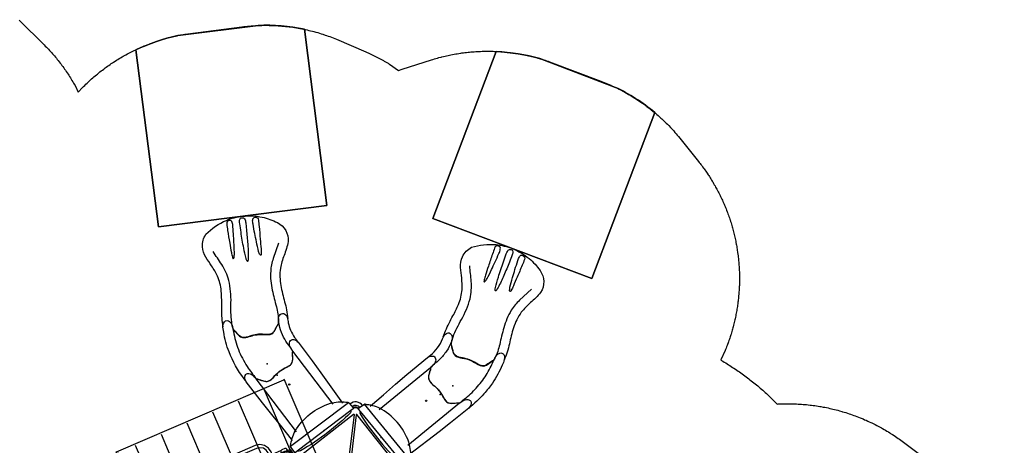
# Model space of a CAD drawing. Units: inches. Extents: x 5276 to 6182, y -5768 to -5280.
# Drawn here: x 5759 to 6136, y -5470 to -5307 of the extents above; entities that cross this region are included whole.
import ezdxf

# ---------------------------------------------------------------- set-up
doc = ezdxf.new("R2010")
doc.units = ezdxf.units.IN
doc.header["$MEASUREMENT"] = 0
for name, color, linetype in [('2D_ACCENT', 250, 'Continuous'), ('2D_GALV-ROOF', 4, 'Continuous'), ('2D_KBACCENT', 6, 'Continuous'), ('2D_KBPOST', 5, 'Continuous'), ('2D_KBSLIDEENTRY', 1, 'Continuous'), ('2D_KBSLIDEEXIT', 1, 'Continuous'), ('2D_KBSLIDELEFT', 1, 'Continuous'), ('2D_KBSLIDERIGHT', 1, 'Continuous'), ('2D_KBVINYL', 1, 'Continuous'), ('2D_MAT', 250, 'Continuous'), ('2D_NUEPOST', 4, 'Continuous'), ('2D_NUEWOODBM', 4, 'Continuous'), ('2D_POST', 250, 'Continuous'), ('2D_QUAN_II_NAR_HOOD_SLD-A', 5, 'Continuous'), ('2D_QUAN_II_NAR_HOOD_SLD-B', 3, 'Continuous'), ('2D_ROPE', 250, 'Continuous'), ('EXITZONE_98', 52, 'Continuous'), ('EXITZONE_CSA03-2', 21, 'Continuous'), ('SLIDELEGPOINT', 6, 'Continuous'), ('SLIDESECTIONPOINT', 6, 'Continuous')]:
    doc.layers.add(name, color=color, linetype=linetype)

# ---------------------------------------------------------------- blocks, each defined once
blk = doc.blocks.new('KBNUCB00')
at = {"layer": '2D_ACCENT'}
for p, q in [((96.93, 75.64), (96.55, 75.14)), ((98.19, 74.7), (96.93, 75.64)), ((96.55, 75.14), (97.81, 74.2)), ((97.81, 74.2), (98.38, 73.35)), ((99.18, 74.39), (98.19, 74.7)), ((98.38, 73.35), (111.93, 63.24)), ((128.14, 52.76), (99.18, 74.39)), ((111.93, 63.24), (83.87, 25.68)), ((85.77, 24.26), (113.82, 61.81)), ((113.82, 61.81), (127.35, 51.7)), ((127.35, 51.7), (129.61, 50.45)), ((129.98, 50.95), (128.14, 52.76)), ((129.61, 50.45), (129.98, 50.95)), ((-0.42, 19.06), (-0.77, 18.07)), ((0.2, 20.63), (-0.43, 20.63)), ((-0.43, 20.63), (-0.42, 19.06)), ((0.2, 19.06), (0.2, 20.63)), ((0.54, 18.07), (0.2, 19.06)), ((-0.77, 18.07), (-0.77, -18.07)), ((0.54, 1.19), (0.54, 18.07)), ((39.08, 1.19), (0.54, 1.19)), ((39.08, -1.19), (39.08, 1.19)), ((0.54, -18.07), (0.54, -1.19)), ((0.54, -1.19), (39.08, -1.19)), ((-0.77, -18.07), (-0.43, -19.06)), ((0.19, -19.06), (0.54, -18.07)), ((-0.43, -19.06), (-0.43, -20.63)), ((-0.43, -20.63), (0.2, -20.63)), ((0.2, -20.63), (0.19, -19.06))]:
    blk.add_line(p, q, dxfattribs=at)
at = {"layer": '2D_MAT'}
for points in [[(42.97, 27.95), (48.32, 54.79), (60.7, 47.07), (56.22, 22.37)], [(49.85, -39.91), (52.71, -21.96), (82.01, -27.1), (66.38, -45.64)]]:
    blk.add_lwpolyline(points, close=True, dxfattribs=at)
blk.add_lwpolyline([(86.93, -3.04), (108.04, 13.58), (83.32, 32.05), (77.14, 19.79), (86.93, -3.04)], dxfattribs=at)
at = {"layer": '2D_POST'}
for p, q in [((43.09, 63.8), (44.35, 66.5)), ((47.09, 65.22), (44.35, 66.5)), ((49.88, 57.56), (47.09, 65.22)), ((43.09, 63.8), (46.07, 55.61)), ((40.33, 28.94), (46.31, 56.73)), ((46.31, 56.73), (47.77, 56.41)), ((48.53, 56.73), (49.44, 57.91)), ((48.53, 56.73), (59.15, 48.29)), ((49.44, 57.91), (58.18, 50.97)), ((47.77, 56.41), (41.79, 28.61)), ((47.03, 52.97), (49.44, 46.35)), ((52.84, 49.42), (50.85, 54.88)), ((59, 56.01), (57.21, 53.62)), ((57.21, 53.62), (62.91, 37.98)), ((61.43, 54.2), (59, 56.01)), ((67.21, 38.31), (61.43, 54.2)), ((51.23, 48.79), (52.15, 49.97)), ((61.14, 42.83), (52.15, 49.97)), ((50.12, 46.28), (32.44, -36.5)), ((34.15, -36.85), (51.58, 45.96)), ((49.44, 46.35), (50.07, 46.01)), ((51.58, 45.96), (50.12, 46.28)), ((51.23, 48.79), (62.12, 40.14)), ((51.44, 45.27), (52.28, 44.81)), ((52.28, 44.81), (53.35, 47.11)), ((62.91, 37.98), (65.42, 35.92)), ((65.86, 37.13), (66.51, 38.7)), ((107.37, 7.44), (66.51, 38.7)), ((67.14, 38.22), (67.21, 38.31)), ((65.42, 35.92), (66.16, 36.9)), ((65.86, 37.13), (106.17, 6.29)), ((35.16, 27.02), (35.81, 29.94)), ((45.52, 24.7), (35.16, 27.02)), ((35.81, 29.94), (46.14, 27.64)), ((47.66, 27.3), (48.94, 27.01)), ((48.29, 24.08), (48.94, 27.01)), ((0, -24), (0, 24)), ((48.29, 24.08), (47.04, 24.36)), ((106.98, 7.38), (120.95, 9.51)), ((120.95, 9.51), (123.36, 7.72)), ((123.36, 7.72), (121.58, 5.32)), ((59.91, -46.1), (106.27, 4.26)), ((114.08, 4.17), (71.69, -41.87)), ((105.19, 4.98), (106.98, 7.38)), ((107.83, 3.22), (105.19, 4.98)), ((121.58, 5.32), (107.83, 3.22)), ((63, -42.74), (30.78, -36.17)), ((32.08, -38.22), (32.07, -38.25)), ((32.07, -38.25), (48.92, -41.88)), ((33.42, -40.35), (33.78, -38.62)), ((43.8, -43.72), (50.69, -41.24)), ((51.47, -42.43), (50.69, -41.24)), ((76.79, -40.04), (58.32, -46.67)), ((79.74, -40.71), (76.79, -40.04)), ((79.08, -43.63), (79.74, -40.71)), ((33.7, -43.34), (57.89, -48.55)), ((58.28, -46.84), (34.09, -41.63)), ((51.47, -42.43), (46.35, -44.27)), ((51.47, -42.43), (61.33, -44.56)), ((60.23, -50.4), (79.08, -43.63)), ((58.32, -46.67), (57.65, -49.58)), ((57.65, -49.58), (60.23, -50.4)), ((57.65, -49.58), (60.23, -50.4))]:
    blk.add_line(p, q, dxfattribs=at)
blk.add_lwpolyline([(33.46, -44.38), (30.68, -43.95), (22.28, -30.63), (23.02, -27.73), (25.88, -28.39), (34.13, -41.47), (33.46, -44.38)], dxfattribs=at)
at = {"layer": '2D_ROPE'}
for p, q in [((76.2, 32.14), (82.83, 57.11)), ((81.35, 31.33), (63.3, 48.04)), ((64.01, 46.7), (71.65, -33.35)), ((65.33, 42.99), (51.37, -22.41)), ((83.29, -20.7), (64.98, 43.89)), ((81.9, 26.93), (97.32, 41.72)), ((12.88, 33.17), (35.47, 28.43)), ((79.96, 28.41), (81.35, 31.33)), ((22.53, 15.7), (36.68, 26.68)), ((76.42, 20.95), (79.24, 26.89)), ((2.78, 3.08), (38.07, 24.5)), ((39.7, 24.18), (19.78, 2.44)), ((39.53, 2.81), (41.47, 23.7)), ((104.06, 1.85), (48.45, 24.82)), ((48.66, 25.78), (76.42, 20.95)), ((53.71, -0.11), (80.7, 25.78)), ((22.53, 15.7), (3.06, 20.91)), ((15.07, 2.34), (22.53, 15.7)), ((92.06, 16.35), (71.68, 3.55)), ((43.15, 2.38), (49.46, 12.04)), ((104.86, 9.36), (107.58, 11.51)), ((107.58, 11.51), (116.14, 9.06)), ((89.08, -3.15), (103.53, 8.3)), ((22.1, -30.83), (2.84, -2.92)), ((24.76, -35.36), (15.46, -2.41)), ((17.62, -2.39), (23.22, -33.05)), ((49.72, -2.88), (38.41, -16.61)), ((70.31, -34.8), (50.31, -0.35)), ((56.65, -2.99), (82.37, -20.76)), ((81.93, -22.18), (89.08, -3.15)), ((36.39, -17.23), (30.02, -11.08)), ((41.22, -36.79), (39.84, -9.84)), ((36.09, -19.44), (27.15, -30.29)), ((51.37, -22.41), (48.65, -38.35)), ((102.64, -44.58), (80.66, -33.08)), ((75.27, -39.91), (76.49, -36.65)), ((77.24, -46.66), (85.91, -35.83)), ((89.9, -37.91), (80.23, -49.97)), ((83.29, -53.36), (94.05, -40.09)), ((89.86, -60.63), (72.79, -41.73)), ((98.12, -42.22), (86.36, -56.75)), ((95.48, -69.37), (64.77, -47.49))]:
    blk.add_line(p, q, dxfattribs=at)
blk = doc.blocks.new('KBNURF00')
at = {"layer": '2D_GALV-ROOF'}
for p, q in [((-39.05, 10.48), (75.45, 10.48)), ((-39.05, 3.19), (75.45, 3.19)), ((-39.05, -7.52), (75.45, -7.52)), ((-39.05, -18.31), (75.45, -18.31)), ((-39.05, -29.02), (75.45, -29.02)), ((-39.05, -39.73), (75.45, -39.73)), ((-39.05, -50.52), (75.45, -50.52))]:
    blk.add_line(p, q, dxfattribs=at)
at = {"layer": '2D_NUEPOST'}
for p, q in [((-40.02, -58.86), (-40.02, 10.89)), ((76.09, 10.89), (76.09, -58.86))]:
    blk.add_line(p, q, dxfattribs=at)
at = {"layer": '2D_NUEWOODBM'}
for p, q in [((76.33, 11.12), (-40.02, 11.12)), ((-40.02, -59.09), (76.33, -59.09))]:
    blk.add_line(p, q, dxfattribs=at)
blk = doc.blocks.new('KBSTPA02')
at = {"layer": '2D_KBACCENT'}
for p, q in [((46.71, 3.87, 20.13), (1.32, 3.87, 20.13)), ((1.73, 2.56, 20.13), (4.46, 2.56, 20.13)), ((4.46, 2.56, 20.13), (4.46, -2.47, 20.13)), ((43.56, -2.47, 20.13), (43.57, 2.56, 20.13)), ((43.57, 2.56, 20.13), (46.3, 2.56, 20.13)), ((4.46, -2.47, 20.13), (1.91, -2.47, 20.13)), ((46.12, -2.47, 20.13), (43.56, -2.47, 20.13)), ((0.76, -3.78, 20.13), (4.46, -3.78, 20.13)), ((4.46, -3.78, 20.13), (4.46, -4.79, 20.13)), ((4.46, -4.79, 20.13), (4.81, -6.57, 20.13)), ((4.81, -6.57, 20.13), (5.82, -8.08, 20.13)), ((42.2, -8.08, 20.13), (43.21, -6.57, 20.13)), ((43.21, -6.57, 20.13), (43.57, -4.79, 20.13)), ((43.57, -4.79, 20.13), (43.56, -3.78, 20.13)), ((43.56, -3.78, 20.13), (47.27, -3.78, 20.13)), ((5.82, -8.08, 20.13), (7.33, -9.09, 20.13)), ((7.33, -9.09, 20.13), (9.11, -9.45, 20.13)), ((9.11, -9.45, 20.13), (38.91, -9.45, 20.13)), ((38.91, -9.45, 20.13), (40.69, -9.09, 20.13)), ((40.69, -9.09, 20.13), (42.2, -8.08, 20.13))]:
    blk.add_line(p, q, dxfattribs=at)
at = {"layer": '2D_KBACCENT', "elevation": 20.13}
blk.add_lwpolyline([(5.65, 2.68), (5.65, -4.91), (5.89, -6.13), (6.63, -7.27), (7.78, -8.01), (9.11, -8.25), (38.91, -8.25), (40.24, -8.01), (41.38, -7.28), (42.12, -6.12), (42.37, -4.79), (42.37, 2.68)], close=True, dxfattribs=at)
at = {"layer": '2D_KBPOST'}
for p, q in [((-2.19, 1.21, 1.8), (-3.32, 1.81, 1.8)), ((-2.17, 1.25, 20.5), (-3.27, 1.89, 20.5)), ((50.19, 1.25, 20.5), (51.3, 1.89, 20.5)), ((50.22, 1.21, 1.8), (51.35, 1.81, 1.8)), ((2.17, -1.25, 20.5), (3.27, -1.89, 20.5)), ((2.22, -1.14, 1.8), (3.35, -1.74, 1.8)), ((45.81, -1.14, 1.8), (44.68, -1.74, 1.8)), ((45.86, -1.25, 20.5), (44.75, -1.89, 20.5))]:
    blk.add_line(p, q, dxfattribs=at)
for points, elevation in [([(1.75, 2.32), (1.66, 3.37, 0.388879), (1.04, 3.94), (-0.28, 3.94, 0.258618), (-0.79, 3.65), (-1.45, 2.6)], 20.5), ([(46.28, 2.32), (46.37, 3.37, -0.388879), (46.99, 3.94), (48.31, 3.94, -0.258618), (48.82, 3.65), (49.48, 2.6)], 20.5), ([(-1.66, -2.35), (-1.53, -3.39, 0.388879), (-0.89, -3.94), (0.43, -3.89, 0.258618), (0.93, -3.59), (1.55, -2.52)], 1.8), ([(49.69, -2.35), (49.56, -3.39, -0.388879), (48.91, -3.94), (47.6, -3.89, -0.258618), (47.1, -3.59), (46.48, -2.52)], 1.8)]:
    blk.add_lwpolyline(points, format="xyb", dxfattribs=dict(at, elevation=elevation))
for points, elevation in [([(3.47, -1.52), (2.81, 0.82, 0.427891), (-0.9, 2.79), (-3.21, 2.03), (-3.44, 1.59), (-2.78, -0.75, 0.427948), (0.93, -2.73), (3.24, -1.96)], 1.8), ([(-3.4, 1.67), (-2.82, -0.69, 0.427891), (0.82, -2.79), (3.15, -2.11), (3.4, -1.67), (2.82, 0.69, 0.427948), (-0.82, 2.79), (-3.15, 2.11)], 20.5), ([(44.56, -1.52), (45.22, 0.82, -0.427891), (48.93, 2.79), (51.24, 2.03), (51.47, 1.59), (50.81, -0.75, -0.427948), (47.1, -2.73), (44.79, -1.96)], 1.8), ([(51.43, 1.67), (50.85, -0.69, -0.427891), (47.21, -2.79), (44.88, -2.11), (44.63, -1.67), (45.2, 0.69, -0.427948), (48.85, 2.79), (51.18, 2.11)], 20.5)]:
    blk.add_lwpolyline(points, format="xyb", close=True, dxfattribs=dict(at, elevation=elevation))
for centre in [(0, 0, 20.5), (0.01, 0.03, 1.8), (48.01, 0.03, 1.8), (48.03, 0, 20.5)]:
    blk.add_circle(centre, 2.5, dxfattribs=at)
blk = doc.blocks.new('KBHDDQ00')
at = {"layer": '2D_KBACCENT', "elevation": 35.55}
for points in [[(22.95, -22.05), (23.16, -22.24, 0.351411), (24.79, -22.32), (24.93, -22.2)], [(22.98, -22.32, 0.450856), (25.01, -22.33, -6.514459)], [(21.57, -23.68, 0.449036), (26.45, -23.7, -3.045269)], [(22.52, -22.77, 0.448387), (25.5, -22.8, -2.574258)]]:
    blk.add_lwpolyline(points, format="xyb", dxfattribs=at)
at = {"layer": '2D_KBPOST'}
for p, q in [((45.12, -0.24, 35.61), (45.21, 0.77, 35.61)), ((45.21, 0.77, 35.61), (45.22, 0.82, 35.61)), ((45.22, 0.82, 35.61), (45.25, 0.9, 35.61)), ((45.25, 0.9, 35.61), (45.71, 1.78, 35.61)), ((45.71, 1.78, 35.61), (45.81, 1.89, 35.61)), ((45.81, 1.89, 35.61), (46.58, 2.53, 35.61)), ((46.58, 2.53, 35.61), (48.85, 3.7, 35.61)), ((49.09, 3.63, 35.61), (48.73, 2.4, 35.61)), ((48.85, 3.7, 35.61), (49.33, 3.56, 35.61)), ((49.33, 3.56, 35.61), (50.53, 1.45, 35.61)), ((50.53, 1.45, 35.61), (50.6, 1.32, 35.61)), ((50.6, 1.32, 35.61), (50.91, 0.36, 35.61)), ((50.92, 0.23, 35.61), (50.85, -0.47, 35.61)), ((50.91, 0.36, 35.61), (50.92, 0.23, 35.61)), ((45.12, -0.3, 35.61), (45.12, -0.24, 35.61)), ((45.13, -0.39, 35.61), (45.12, -0.3, 35.61)), ((45.43, -1.33, 35.61), (45.13, -0.39, 35.61)), ((45.49, -1.44, 35.61), (45.43, -1.33, 35.61)), ((46.7, -3.55, 35.61), (45.49, -1.44, 35.61)), ((47.18, -3.69, 35.61), (46.7, -3.55, 35.61)), ((47.3, -2.4, 35.61), (46.94, -3.62, 35.61)), ((48.76, -2.88, 35.61), (47.18, -3.69, 35.61)), ((49.34, -2.58, 35.61), (48.76, -2.88, 35.61)), ((49.45, -2.53, 35.61), (49.34, -2.58, 35.61)), ((50.23, -1.88, 35.61), (49.45, -2.53, 35.61)), ((50.31, -1.78, 35.61), (50.23, -1.88, 35.61)), ((50.74, -0.96, 35.61), (50.31, -1.78, 35.61)), ((50.81, -0.83, 35.61), (50.74, -0.96, 35.61)), ((50.85, -0.47, 35.61), (50.81, -0.83, 35.61))]:
    blk.add_line(p, q, dxfattribs=at)
for points, elevation in [([(2.19, -2.04), (3.65, -1.04), (3.76, -0.55), (2.48, 1.53), (2.41, 1.63), (1.73, 2.35), (1.66, 2.4), (1.61, 2.43), (0.68, 2.82), (0.62, 2.84), (0.55, 2.86), (-0.46, 2.87), (-0.6, 2.84), (-1.53, 2.47), (-3.64, 1.03), (-3.75, 0.55), (-2.47, -1.52), (-2.38, -1.64), (-1.69, -2.37), (-1.58, -2.45), (-0.93, -2.72), (-0.6, -2.85), (-0.45, -2.86), (0.47, -2.88), (0.6, -2.85), (1.55, -2.48), (1.64, -2.4)], 35.57), ([(-3.69, 0.79), (-2.43, 0.52)], 35.52), ([(1.64, -2.4), (2.19, -2.04)], 35.52), ([(2.05, -2.13), (2.73, -2.81)], 35.55), ([(2.15, -2.06), (2.81, -2.72)], 35.55), ([(2.46, -0.53), (3.71, -0.79)], 35.57), ([(45.85, -2.08), (45.19, -2.74)], 35.55), ([(45.91, -2.19), (45.27, -2.83)], 35.55)]:
    blk.add_lwpolyline(points, dxfattribs=dict(at, elevation=elevation))
for centre in [(0.01, 0, 35.57), (48.01, 0, 35.61)]:
    blk.add_circle(centre, 2.5, dxfattribs=at)
at = {"layer": '2D_KBVINYL'}
blk.add_line((3.46, -0.06, 35.55), (45.02, -0.06, 35.55), dxfattribs=at)
at = {"layer": '2D_KBVINYL', "elevation": 35.57}
for points in [[(23.33, -2.03), (5.59, -2.03), (5.59, -2.32), (23.31, -20.04, 0.600984), (23.59, -19.86), (23.58, -2.28, 0.579929), (23.33, -2.03, 1)], [(24.65, -2.03), (42.4, -2.03), (42.4, -2.32), (24.68, -20.04, -0.600984), (24.4, -19.86), (24.4, -2.28, -0.579929), (24.65, -2.03, -1)]]:
    blk.add_lwpolyline(points, format="xyb", dxfattribs=at)
at = {"layer": '2D_QUAN_II_NAR_HOOD_SLD-A'}
for p, q in [((22.19, -21.32, 35.55), (3.56, -3.36, 35.55)), ((0.84, -4.98, 35.55), (20.88, -24.26, 35.55))]:
    blk.add_line(p, q, dxfattribs=at)
at = {"layer": '2D_QUAN_II_NAR_HOOD_SLD-A', "elevation": 35.55}
blk.add_lwpolyline([(20.88, -24.26, 0.123195), (21.19, -24.05), (22.94, -22.38, 0.44366), (22.95, -22.05), (22.19, -21.32, 0.219747), (22.1, -20.4, 0.038838), (14.48, -12.02, 0.036664), (4.8, -3.64, 0.21521), (3.87, -3.47), (3.56, -3.36), (2.86, -2.67), (1.05, -4.6, 0.118025), (0.84, -4.98, 0.133516), (0.83, -5.24, 0.067998), (1.9, -10.9, 0.188882), (14.11, -23.1, 0.104672), (19.96, -24.23, -0.07584), (20.5, -24.29, 0.124827), (20.88, -24.26, -14.010357)], format="xyb", dxfattribs=at)
at = {"layer": '2D_QUAN_II_NAR_HOOD_SLD-B'}
for p, q in [((25.8, -21.32, 35.55), (44.42, -3.36, 35.55)), ((47.15, -4.98, 35.55), (27.11, -24.26, 35.55))]:
    blk.add_line(p, q, dxfattribs=at)
at = {"layer": '2D_QUAN_II_NAR_HOOD_SLD-B', "elevation": 35.55}
blk.add_lwpolyline([(27.11, -24.26, -0.123195), (26.8, -24.05), (25.05, -22.38, -0.44366), (25.04, -22.05), (25.8, -21.32, -0.219747), (25.89, -20.4, -0.038838), (33.5, -12.02, -0.036664), (43.18, -3.64, -0.21521), (44.12, -3.47), (44.42, -3.36), (45.13, -2.67), (46.93, -4.6, -0.118025), (47.15, -4.98, -0.133516), (47.16, -5.24, -0.067998), (46.09, -10.9, -0.188882), (33.87, -23.1, -0.104672), (28.03, -24.23, 0.07584), (27.49, -24.29, -0.124827), (27.11, -24.26, 14.010357)], format="xyb", dxfattribs=at)
at = {"layer": 'SLIDESECTIONPOINT'}
for p in [(13.03, -12.44, 35.55), (34.99, -12.44, 35.55)]:
    blk.add_point(p, dxfattribs=at)
blk = doc.blocks.new('KBQENT00')
at = {"layer": '2D_KBSLIDEENTRY'}
blk.add_lwpolyline([(4.34, 11.96), (11.01, 12.07), (17.09, 12.27), (22.8, 12.46), (33.02, 12.48, -0.224045), (35.19, 11.38, -0.314982), (34.92, 9.81, -0.187068), (33.24, 8.95, 0.026834), (31.55, 8.75, 0.074618), (31.04, 8.32, -0.037729), (30.51, 7.91, 0.0136), (29.26, 7.08, 0.142126), (28.07, 5.67, 0.119912), (28.2, 2.41, -0.11138), (28.07, -3.19, 0.084846), (27.96, -5.29, 0.201973), (29.63, -7.34, -0.052974), (31.56, -8.75, 0.01516), (33.52, -8.99, -0.197984), (35.12, -10.09, -0.398966), (34.86, -11.77, -0.154961), (33.01, -12.48), (24.04, -12.45), (18.49, -12.32), (4.14, -11.91)], format="xyb", dxfattribs=at)
for points in [[(6.09, 8.79), (31.55, 8.75)], [(5.99, -8.79), (31.56, -8.75)]]:
    blk.add_lwpolyline(points, dxfattribs=at)
at = {"layer": 'SLIDESECTIONPOINT'}
blk.add_point((28.45, 0, -15.5), dxfattribs=at)
blk = doc.blocks.new('KBQLFT00')
at = {"layer": '2D_KBSLIDELEFT'}
for points in [[(4.56, 12.48), (6.04, 12.47, 0.125101), (13.62, 14.39, -0.160653), (15.63, 15.06, -0.267356), (16.95, 14.53, -0.227087), (17.08, 13.09, -0.142311), (16.21, 11.83, -0.001947), (15.65, 11.43, -0.048293), (11.81, 9.79, -0.049757), (7.65, 8.97, -0.01891), (4.77, 8.93, 0.024952), (3.28, 8.76, 0.12839), (2.48, 8.19, -0.006073), (0.94, 7.14, 0.211968), (-0.49, 5.15, 0.066389), (-0.2, 2.2, -0.051189), (0, -0.37, -0.031458), (-0.27, -2.62, 0.097632), (-0.43, -5.45, 0.142184), (0.46, -6.76, 0.026559), (2.28, -8.04, -0.044185), (2.9, -8.59, 0.187047), (3.27, -8.75, -0.008998), (6.29, -8.77, 0.040698), (12.44, -8.25, 0.040282), (18.47, -6.67, 0.018838), (21.41, -5.46, 0.005627), (23.72, -4.33, 0.025916), (25.12, -3.71, -0.124239), (26.45, -3.53, -0.193655), (27.74, -4.2, -0.24917), (27.89, -5.36, -0.128641), (26.86, -6.75, -0.015767), (24.95, -7.85, -0.047497), (17.65, -10.82, -0.030108), (12.53, -11.99, -0.021074), (8.61, -12.41, -0.014432), (4.6, -12.48, -1.047567)], [(15.65, 11.43), (15.12, 11.05), (14.91, 10.87), (14.76, 10.73), (14.7, 10.63), (14.57, 10.19, -0.037409), (14.38, 9.69, 0.015779), (13.57, 8.05, 0.210892), (13.45, 5.8, 0.058968), (15.28, 3.28, -0.080519), (17.06, 0.38, 0.018364), (18.27, -2.61, 0.246861), (20.22, -4.02, 0.027557), (22.45, -4.22, -0.047529), (23.25, -4.39, 0.137643), (23.8, -4.3, 0.920343)]]:
    blk.add_lwpolyline(points, format="xyb", dxfattribs=at)
at = {"layer": 'SLIDELEGPOINT'}
for p in [(-6.28, 0.01), (-0.63, -1.51, -4), (5.19, -2.02, -8)]:
    blk.add_point(p, dxfattribs=at)
at = {"layer": 'SLIDESECTIONPOINT'}
blk.add_point((16.44, 1.66, -12), dxfattribs=at)
blk = doc.blocks.new('KBQLEG00')
at = {"layer": '2D_KBACCENT'}
blk.add_circle((0, 0), 0.241, dxfattribs=at)
blk = doc.blocks.new('KBQEXT00')
at = {"layer": '2D_KBSLIDEEXIT'}
for points in [[(4.65, 12.48), (7.2, 12.48, -0.024911), (13.55, 11.85, 0.024348), (18.4, 11.43, 0.080857), (24.14, 12.14, 0.038577), (28.29, 13.87, -0.001439), (31.87, 15.69, -0.138249), (36, 16.47, -0.162333), (40.61, 14.52, -0.103038), (44.89, 6.08, -0.068922), (45.69, -0.28, -0.080455), (44.4, -7.65, -0.066794), (41.59, -13.21, -0.307411), (33.85, -16.36, -0.055357), (28.8, -14.13, 0.041046), (24.12, -12.13, 0.077235), (17.5, -11.46, 0.02738), (11.2, -12.15, -0.056082), (4.67, -12.48, -0.843482)], [(33.7, -12.64), (28.17, -9.88, 0.070317), (23.44, -8.3, 0.06853), (16.16, -7.98, 0.014026), (9.68, -8.76, -0.064613), (4.1, -8.87, -0.021627), (3.22, -8.73, -0.213065), (2.85, -8.47, 0.058731), (2.09, -7.86, -0.062749), (0.14, -6.38, -0.20039), (-0.46, -4.45, -0.010219), (-0.01, -1.34, 0.057145), (-0.01, 1.31, -0.002049), (-0.44, 4.17, -0.321872), (1.07, 7.19, -0.029502), (2.51, 8.16, 0.100163), (3.05, 8.65, -0.074264), (6.02, 8.94, -0.038019), (13.4, 8.29, 0.060582), (21.97, 8.06, 0.073631), (28.38, 9.98, 0.001797), (33.69, 12.63, -2.533128)], [(30.66, 5.57, 0.077563), (30.22, 5.45, 0.926869), (30.15, 5.07, 0.070437), (31.5, 4.69, 0.021822), (35.33, 4.32, 0.003508), (38.56, 4.08, 0.007828), (42.15, 3.88, 0.063768), (43.82, 3.95, 0.435816), (44.7, 5.01, 0.435992), (43.49, 6.13, -0.001877), (41.03, 6.08, 0.005409), (36.12, 5.89, -0.002217), (32.45, 5.74, 0.021747), (30.66, 5.57, 1.193349)], [(42.95, 1.14, -0.028655), (44.01, 1.1, -0.252041), (45.02, 0.59, -0.245068), (45.02, -0.59, -0.231478), (44.18, -1.08, -0.039871), (42.67, -1.14, -0.002513), (39.72, -1.08, -0.007119), (34.21, -0.87, -0.025), (29.22, -0.38, -0.053036), (28.43, -0.15, -0.892519), (28.39, 0.14, -0.080385), (29.46, 0.42, -0.023302), (33.53, 0.83, -0.008495), (39.72, 1.08, -0.003321), (42.95, 1.14, -0.066289)], [(30.66, -5.56, -0.077563), (30.22, -5.45, -0.926869), (30.15, -5.07, -0.070437), (31.5, -4.69, -0.021822), (35.33, -4.32, -0.003508), (38.56, -4.07, -0.007828), (42.15, -3.87, -0.063768), (43.82, -3.94, -0.435816), (44.7, -5.01, -0.435992), (43.49, -6.13, 0.001877), (41.03, -6.08, -0.005409), (36.12, -5.88, 0.002217), (32.45, -5.74, -0.021747), (30.66, -5.56, -1.193349)]]:
    blk.add_lwpolyline(points, format="xyb", dxfattribs=at)
at = {"layer": 'EXITZONE_98'}
blk.add_lwpolyline([(114.06, 32.22, -0.058953), (117.44, 15.64), (117.44, -15.36, -0.062048), (113.77, -32.78), (45.69, -32.78), (45.69, 32.22)], format="xyb", close=True, dxfattribs=at)
at = {"layer": 'EXITZONE_CSA03-2'}
blk.add_lwpolyline([(117.44, -15.36), (117.44, 15.64, 0.058953), (114.06, 32.22), (45.69, 32.22), (45.69, -32.78), (113.77, -32.78, 0.062048)], format="xyb", close=True, dxfattribs=at)
blk = doc.blocks.new('KBQRGT00')
at = {"layer": '2D_KBSLIDERIGHT'}
for points in [[(4.6, 12.48), (5.98, 12.48, -0.070492), (17.65, 10.82, -0.052711), (24.95, 7.85), (26.63, 6.91, -0.276628), (27.93, 4.63, -0.318154), (26.28, 3.52, -0.140701), (23.94, 4.25, -0.055782), (22.84, 4.77, 0.044207), (16.22, 7.42, 0.046056), (8.99, 8.67, 0.023478), (3.27, 8.75, -0.015077), (1.29, 7.38, 0.100622), (-0.19, 6.01, 0.169936), (-0.47, 3.81, -0.013495), (-0.02, 0.84, -0.064569), (-0.2, -2.2, 0.023756), (-0.53, -4.45, 0.200647), (0.08, -6.38, 0.05937), (2.21, -7.98, -0.051963), (2.97, -8.64, 0.090784), (3.21, -8.75, 0.052635), (5.88, -8.94, -0.057708), (9.49, -9.23, -0.053283), (13.31, -10.33, -0.035198), (15.71, -11.48, -0.171425), (17.03, -12.94, -0.333833), (16.7, -14.79, -0.206336), (14.58, -14.89, -0.021986), (12.77, -13.94, 0.041699), (9.96, -12.94, 0.042073), (6.89, -12.47, -0.00393), (4.56, -12.48, -2.371239)], [(23.72, 4.33, 0.170454), (23.17, 4.37, -0.048868), (22.45, 4.22, 0.017364), (20.44, 4.06, 0.157471), (18.84, 3.37, 0.105924), (17.63, 1.12, -0.023875), (16.77, -1.03, -0.06036), (15.28, -3.28, 0.017294), (13.85, -5.08, 0.116018), (13.28, -6.44, 0.129309), (13.57, -8.05, 0.020295), (14.26, -9.46, -0.067766), (14.63, -10.43, 0.202757), (14.91, -10.87, 0.029408), (15.71, -11.48, 1.12181)]]:
    blk.add_lwpolyline(points, format="xyb", dxfattribs=at)
at = {"layer": 'SLIDELEGPOINT'}
for p in [(-0.63, 1.51, -4), (5.19, 2.02, -8), (-6.28, -0.01)]:
    blk.add_point(p, dxfattribs=at)
at = {"layer": 'SLIDESECTIONPOINT'}
blk.add_point((16.44, -1.66, -12), dxfattribs=at)

msp = doc.modelspace()

# ---------------------------------------------------------------- linework, layer by layer
msp.add_lwpolyline([(5758.35, -5307.59), (5758.87, -5308.06), (5767.58, -5316.64), (5767.98, -5317.05), (5768.38, -5317.46), (5768.78, -5317.87), (5769.18, -5318.29), (5769.58, -5318.71), (5769.98, -5319.13), (5770.37, -5319.55), (5770.75, -5319.98), (5771.14, -5320.41), (5771.52, -5320.84), (5771.89, -5321.28), (5772.26, -5321.73), (5772.63, -5322.17), (5772.99, -5322.62), (5773.35, -5323.07), (5773.71, -5323.52), (5774.06, -5323.98), (5774.41, -5324.44), (5774.76, -5324.9), (5775.1, -5325.36), (5775.44, -5325.83), (5775.77, -5326.3), (5776.1, -5326.77), (5776.43, -5327.24), (5776.76, -5327.72), (5777.08, -5328.2), (5777.39, -5328.68), (5777.7, -5329.17), (5778.01, -5329.66), (5778.31, -5330.15), (5778.6, -5330.64), (5778.9, -5331.14), (5779.19, -5331.63), (5779.48, -5332.13), (5779.77, -5332.63), (5780.94, -5335.09), (5782.65, -5333.36), (5783.07, -5332.94), (5783.5, -5332.52), (5783.93, -5332.1), (5784.36, -5331.69), (5784.79, -5331.28), (5785.41, -5330.7), (5785.67, -5330.47), (5786.11, -5330.07), (5786.56, -5329.67), (5787.01, -5329.28), (5787.47, -5328.89), (5787.93, -5328.51), (5788.31, -5328.19), (5788.86, -5327.76), (5789.32, -5327.38), (5789.79, -5327.02), (5790.27, -5326.65), (5790.75, -5326.29), (5791.35, -5325.85), (5791.71, -5325.58), (5792.19, -5325.23), (5792.68, -5324.89), (5793.17, -5324.55), (5793.67, -5324.21), (5794.17, -5323.88), (5794.5, -5323.66), (5795.17, -5323.23), (5795.67, -5322.91), (5796.18, -5322.59), (5796.69, -5322.28), (5797.2, -5321.98), (5797.76, -5321.65), (5798.24, -5321.38), (5798.76, -5321.08), (5799.28, -5320.79), (5799.81, -5320.51), (5800.33, -5320.23), (5800.86, -5319.95), (5801.13, -5319.81), (5801.93, -5319.41), (5802.47, -5319.15), (5803.01, -5318.89), (5803.55, -5318.63), (5804.09, -5318.38), (5804.59, -5318.16), (5805.18, -5317.9), (5805.73, -5317.66), (5806.28, -5317.43), (5806.84, -5317.2), (5807.39, -5316.98), (5808.13, -5316.69), (5808.51, -5316.55), (5809.07, -5316.34), (5809.63, -5316.14), (5810.19, -5315.94), (5810.76, -5315.74), (5811.32, -5315.55), (5811.75, -5315.42), (5812.46, -5315.19), (5813.03, -5315.01), (5813.61, -5314.84), (5814.18, -5314.68), (5814.76, -5314.51), (5815.43, -5314.33), (5815.91, -5314.21), (5816.49, -5314.06), (5817.07, -5313.91), (5817.65, -5313.78), (5818.24, -5313.65), (5818.82, -5313.52), (5819.16, -5313.45), (5819.99, -5313.28), (5820.58, -5313.17), (5821.17, -5313.07), (5821.76, -5312.96), (5822.35, -5312.86), (5822.93, -5312.76), (5843.69, -5310.1), (5844.39, -5310.03), (5845.08, -5309.95), (5845.78, -5309.88), (5846.47, -5309.81), (5847.17, -5309.75), (5847.86, -5309.7), (5848.3, -5309.67), (5849.25, -5309.61), (5849.95, -5309.58), (5850.65, -5309.56), (5851.34, -5309.54), (5852.04, -5309.53), (5852.92, -5309.53), (5853.44, -5309.53), (5854.14, -5309.54), (5854.83, -5309.56), (5855.53, -5309.58), (5856.23, -5309.61), (5856.92, -5309.65), (5857.53, -5309.69), (5858.32, -5309.74), (5859.01, -5309.8), (5859.71, -5309.86), (5860.4, -5309.93), (5861.09, -5310.01), (5861.79, -5310.1), (5862.13, -5310.14), (5863.17, -5310.28), (5863.86, -5310.39), (5864.55, -5310.5), (5865.24, -5310.62), (5865.92, -5310.74), (5866.69, -5310.89), (5867.29, -5311.01), (5867.97, -5311.15), (5868.65, -5311.3), (5869.33, -5311.46), (5870.01, -5311.62), (5870.69, -5311.8), (5871.2, -5311.93), (5872.04, -5312.15), (5872.71, -5312.34), (5873.38, -5312.54), (5874.05, -5312.74), (5874.71, -5312.95), (5875.62, -5313.25), (5876.03, -5313.39), (5876.69, -5313.63), (5877.35, -5313.87), (5878, -5314.11), (5878.65, -5314.36), (5879.3, -5314.61), (5879.96, -5314.86), (5891.18, -5319.7), (5891.44, -5319.82), (5891.71, -5319.94), (5891.97, -5320.05), (5892.24, -5320.17), (5892.5, -5320.29), (5892.77, -5320.41), (5893.03, -5320.53), (5893.3, -5320.66), (5893.56, -5320.78), (5893.82, -5320.91), (5894.08, -5321.03), (5894.34, -5321.16), (5894.6, -5321.29), (5894.86, -5321.42), (5895.12, -5321.55), (5895.38, -5321.68), (5895.64, -5321.82), (5895.9, -5321.95), (5896.15, -5322.09), (5896.41, -5322.22), (5896.67, -5322.36), (5896.92, -5322.5), (5897.18, -5322.63), (5897.43, -5322.77), (5897.68, -5322.92), (5897.94, -5323.06), (5898.19, -5323.2), (5898.44, -5323.35), (5898.69, -5323.49), (5898.94, -5323.64), (5899.19, -5323.79), (5899.44, -5323.93), (5899.69, -5324.08), (5899.94, -5324.23), (5900.19, -5324.38), (5903.6, -5326.81), (5905.01, -5326.27), (5916.27, -5322.75), (5916.84, -5322.58), (5917.42, -5322.41), (5917.99, -5322.24), (5918.56, -5322.08), (5919.14, -5321.92), (5919.96, -5321.7), (5920.3, -5321.61), (5920.88, -5321.47), (5921.46, -5321.33), (5922.04, -5321.19), (5922.62, -5321.07), (5923.21, -5320.94), (5923.7, -5320.85), (5924.38, -5320.71), (5924.97, -5320.6), (5925.56, -5320.5), (5926.15, -5320.4), (5926.74, -5320.31), (5927.48, -5320.2), (5927.92, -5320.13), (5928.51, -5320.05), (5929.11, -5319.98), (5929.7, -5319.91), (5930.29, -5319.84), (5930.89, -5319.79), (5931.29, -5319.75), (5932.08, -5319.68), (5932.68, -5319.64), (5933.27, -5319.6), (5933.87, -5319.56), (5934.47, -5319.53), (5935.11, -5319.5), (5935.66, -5319.49), (5936.26, -5319.47), (5936.86, -5319.46), (5937.45, -5319.46), (5938.05, -5319.46), (5938.95, -5319.46), (5939.25, -5319.47), (5939.85, -5319.48), (5940.44, -5319.5), (5941.04, -5319.53), (5941.64, -5319.56), (5942.23, -5319.59), (5942.78, -5319.63), (5943.43, -5319.67), (5944.02, -5319.72), (5944.62, -5319.78), (5945.21, -5319.84), (5945.81, -5319.9), (5946.6, -5320), (5946.99, -5320.05), (5947.59, -5320.12), (5948.18, -5320.21), (5948.77, -5320.3), (5949.36, -5320.39), (5949.95, -5320.49), (5950.39, -5320.57), (5951.13, -5320.7), (5951.71, -5320.81), (5952.3, -5320.93), (5952.88, -5321.06), (5953.47, -5321.18), (5954.15, -5321.34), (5954.63, -5321.45), (5955.21, -5321.59), (5955.79, -5321.74), (5956.37, -5321.89), (5956.95, -5322.05), (5957.52, -5322.21), (5957.86, -5322.31), (5958.67, -5322.55), (5959.24, -5322.73), (5959.81, -5322.91), (5960.38, -5323.1), (5960.94, -5323.29), (5961.51, -5323.47), (5981.09, -5330.87), (5981.74, -5331.13), (5982.39, -5331.39), (5983.03, -5331.65), (5983.68, -5331.92), (5984.32, -5332.19), (5984.96, -5332.47), (5985.36, -5332.65), (5986.23, -5333.05), (5986.86, -5333.35), (5987.49, -5333.65), (5988.11, -5333.97), (5988.73, -5334.29), (5989.5, -5334.69), (5989.96, -5334.94), (5990.57, -5335.28), (5991.18, -5335.62), (5991.79, -5335.97), (5992.39, -5336.32), (5992.98, -5336.68), (5993.5, -5337), (5994.17, -5337.42), (5994.76, -5337.79), (5995.34, -5338.18), (5995.92, -5338.57), (5996.5, -5338.96), (5997.07, -5339.36), (5997.35, -5339.56), (5998.2, -5340.17), (5998.76, -5340.59), (5999.32, -5341.01), (5999.87, -5341.44), (6000.42, -5341.87), (6001.03, -5342.36), (6001.5, -5342.75), (6002.03, -5343.2), (6002.56, -5343.65), (6003.09, -5344.11), (6003.61, -5344.57), (6004.13, -5345.04), (6004.52, -5345.39), (6005.15, -5345.99), (6005.66, -5346.47), (6006.16, -5346.96), (6006.65, -5347.45), (6007.14, -5347.95), (6007.8, -5348.64), (6008.1, -5348.96), (6008.57, -5349.48), (6009.04, -5349.99), (6009.5, -5350.52), (6009.96, -5351.04), (6010.42, -5351.57), (6010.87, -5352.1), (6018.51, -5361.64), (6018.83, -5362.05), (6019.14, -5362.45), (6019.46, -5362.86), (6019.77, -5363.27), (6020.08, -5363.68), (6020.45, -5364.18), (6020.69, -5364.51), (6020.99, -5364.93), (6021.29, -5365.35), (6021.58, -5365.78), (6021.87, -5366.2), (6022.27, -5366.81), (6022.44, -5367.06), (6022.72, -5367.49), (6023, -5367.93), (6023.27, -5368.36), (6023.54, -5368.8), (6023.81, -5369.24), (6023.98, -5369.52), (6024.34, -5370.13), (6024.6, -5370.57), (6024.86, -5371.02), (6025.11, -5371.47), (6025.36, -5371.92), (6025.56, -5372.29), (6025.85, -5372.83), (6026.09, -5373.28), (6026.32, -5373.74), (6026.56, -5374.2), (6026.79, -5374.66), (6027.02, -5375.14), (6027.24, -5375.59), (6027.46, -5376.05), (6027.67, -5376.52), (6027.89, -5376.99), (6028.1, -5377.46), (6028.35, -5378.05), (6028.51, -5378.41), (6028.71, -5378.88), (6028.9, -5379.36), (6029.09, -5379.84), (6029.28, -5380.32), (6029.55, -5381.02), (6029.65, -5381.28), (6029.83, -5381.76), (6030.01, -5382.25), (6030.18, -5382.73), (6030.35, -5383.22), (6030.51, -5383.71), (6030.62, -5384.03), (6030.83, -5384.69), (6030.99, -5385.18), (6031.14, -5385.67), (6031.29, -5386.16), (6031.43, -5386.66), (6031.55, -5387.09), (6031.71, -5387.65), (6031.84, -5388.15), (6031.97, -5388.65), (6032.1, -5389.15), (6032.22, -5389.65), (6032.35, -5390.19), (6032.45, -5390.65), (6032.57, -5391.15), (6032.67, -5391.66), (6032.78, -5392.16), (6032.88, -5392.67), (6033, -5393.32), (6033.07, -5393.68), (6033.16, -5394.19), (6033.25, -5394.7), (6033.33, -5395.2), (6033.41, -5395.71), (6033.49, -5396.22), (6033.52, -5396.48), (6033.63, -5397.24), (6033.69, -5397.76), (6033.75, -5398.27), (6033.81, -5398.78), (6033.86, -5399.29), (6033.9, -5399.66), (6033.96, -5400.32), (6034, -5400.83), (6034.04, -5401.35), (6034.08, -5401.86), (6034.11, -5402.37), (6034.13, -5402.85), (6034.16, -5403.4), (6034.18, -5403.92), (6034.2, -5404.43), (6034.21, -5404.95), (6034.22, -5405.46), (6034.23, -5406.04), (6034.23, -5406.49), (6034.23, -5407.01), (6034.22, -5407.53), (6034.21, -5408.04), (6034.2, -5408.56), (6034.18, -5409.24), (6034.17, -5409.59), (6034.14, -5410.1), (6034.11, -5410.61), (6034.08, -5411.13), (6034.05, -5411.64), (6034.01, -5412.16), (6033.99, -5412.44), (6033.92, -5413.18), (6033.87, -5413.7), (6033.82, -5414.21), (6033.76, -5414.72), (6033.7, -5415.23), (6033.66, -5415.62), (6033.57, -5416.26), (6033.5, -5416.77), (6033.43, -5417.28), (6033.35, -5417.79), (6033.27, -5418.29), (6033.18, -5418.78), (6033.09, -5419.31), (6033, -5419.82), (6032.9, -5420.32), (6032.8, -5420.83), (6032.7, -5421.33), (6032.57, -5421.92), (6032.48, -5422.34), (6032.36, -5422.84), (6032.24, -5423.34), (6032.12, -5423.84), (6032, -5424.34), (6031.82, -5425.03), (6031.73, -5425.34), (6031.6, -5425.84), (6031.46, -5426.33), (6031.31, -5426.83), (6031.17, -5427.32), (6031.02, -5427.82), (6030.93, -5428.1), (6030.71, -5428.8), (6030.54, -5429.29), (6030.38, -5429.78), (6030.21, -5430.26), (6030.04, -5430.75), (6029.9, -5431.13), (6029.68, -5431.72), (6029.5, -5432.2), (6029.31, -5432.68), (6029.12, -5433.16), (6028.93, -5433.64), (6028.74, -5434.11), (6027.15, -5437.68), (6027.35, -5437.84), (6027.88, -5438.17), (6028.42, -5438.5), (6028.96, -5438.83), (6029.49, -5439.17), (6030.02, -5439.5), (6030.55, -5439.84), (6031.08, -5440.18), (6031.61, -5440.52), (6032.13, -5440.87), (6032.66, -5441.22), (6033.18, -5441.58), (6033.69, -5441.93), (6034.21, -5442.29), (6034.72, -5442.66), (6035.23, -5443.02), (6035.74, -5443.39), (6036.25, -5443.77), (6036.76, -5444.14), (6037.26, -5444.52), (6037.76, -5444.9), (6038.26, -5445.28), (6038.76, -5445.67), (6039.25, -5446.06), (6039.75, -5446.45), (6040.24, -5446.84), (6040.72, -5447.24), (6041.21, -5447.64), (6041.69, -5448.04), (6042.17, -5448.45), (6042.65, -5448.86), (6043.12, -5449.28), (6043.6, -5449.69), (6044.07, -5450.11), (6044.54, -5450.52), (6045.01, -5450.94), (6048.64, -5454.59), (6049.06, -5454.55), (6049.7, -5454.52), (6050.34, -5454.51), (6050.98, -5454.49), (6051.62, -5454.47), (6052.26, -5454.46), (6053.17, -5454.46), (6053.54, -5454.46), (6054.18, -5454.47), (6054.82, -5454.49), (6055.46, -5454.51), (6056.1, -5454.54), (6056.74, -5454.57), (6057.27, -5454.6), (6058.02, -5454.65), (6058.66, -5454.7), (6059.29, -5454.75), (6059.93, -5454.81), (6060.57, -5454.88), (6061.36, -5454.97), (6061.84, -5455.02), (6062.48, -5455.1), (6063.11, -5455.19), (6063.74, -5455.28), (6064.38, -5455.38), (6065.01, -5455.49), (6065.43, -5455.56), (6066.27, -5455.71), (6066.9, -5455.83), (6067.53, -5455.95), (6068.15, -5456.08), (6068.78, -5456.22), (6069.46, -5456.37), (6070.03, -5456.51), (6070.65, -5456.66), (6071.27, -5456.82), (6071.89, -5456.98), (6072.51, -5457.15), (6073.43, -5457.41), (6073.74, -5457.5), (6074.35, -5457.68), (6074.97, -5457.87), (6075.58, -5458.07), (6076.18, -5458.27), (6076.79, -5458.47), (6077.35, -5458.67), (6078, -5458.9), (6078.6, -5459.12), (6079.2, -5459.35), (6079.8, -5459.58), (6080.39, -5459.82), (6081.18, -5460.14), (6081.58, -5460.3), (6082.16, -5460.56), (6082.75, -5460.81), (6083.34, -5461.08), (6083.92, -5461.34), (6084.5, -5461.61), (6084.93, -5461.82), (6085.65, -5462.17), (6086.22, -5462.46), (6086.79, -5462.75), (6087.36, -5463.05), (6087.92, -5463.35), (6088.58, -5463.71), (6089.05, -5463.97), (6089.6, -5464.28), (6090.16, -5464.6), (6090.71, -5464.93), (6091.26, -5465.26), (6091.8, -5465.6), (6092.12, -5465.8), (6092.88, -5466.29), (6093.42, -5466.64), (6093.95, -5466.99), (6094.48, -5467.35), (6095.01, -5467.71), (6095.54, -5468.07), (6135.66, -5498.01)])

# ---------------------------------------------------------------- block references
for name, p, rotation in [('KBQEXT00', (5849.41, -5428.01, 20), 97.23589796239001), ('KBQEXT00', (5930.78, -5437.66, 20), 69.23589796239003), ('KBQRGT00', (5858.04, -5442.1, 32), 127.2358979623901), ('KBQLFT00', (5919.1, -5449.34, 32), 39.23589796239008), ('KBQENT00', (5875.25, -5464.75, 48), 127.2358979623901), ('KBQENT00', (5897.06, -5467.34, 48), 39.23589796239008), ('KBNURF00', (5835.68, -5538.5, 137), 113.23589796239), ('KBNUCB00', (5696.68, -5514.5, 56), 329.9999999999999), ('KBQLEG00', (5861.84, -5447.09, 32), 123.0742216229439), ('KBHDDQ00', (5908.52, -5481.23, 48), 173.2358979623901), ('KBQLEG00', (5914.24, -5453.31, 32), 43.39757430183624), ('KBSTPA02', (5860.86, -5475.58), 203.2359434220779)]:
    msp.add_blockref(name, p, dxfattribs=dict(rotation=rotation))

doc.saveas('drawing.dxf')
